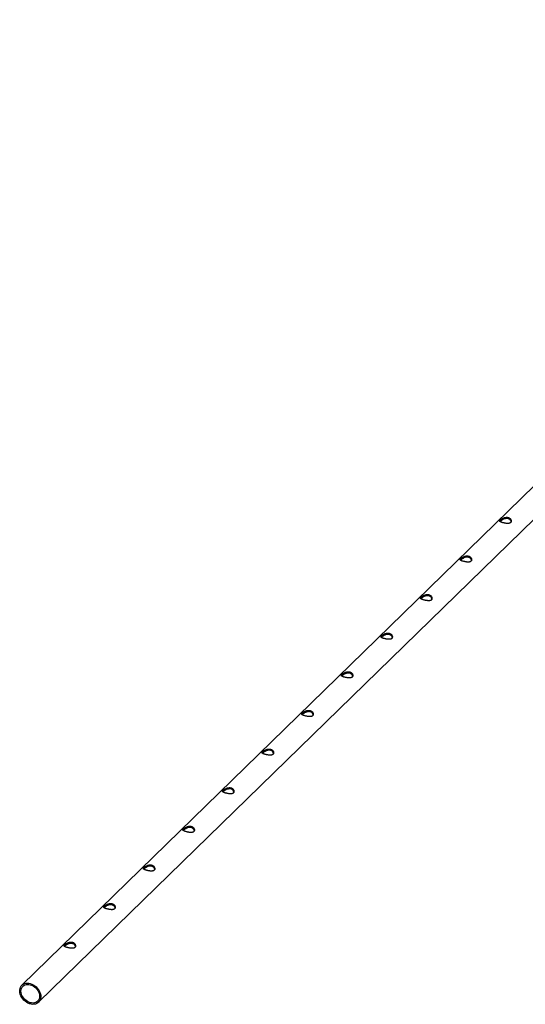
# Model space of a CAD drawing. Units: millimetres. Extents: x 250 to 14600, y 250 to 10250.
# Drawn here: x 11039 to 11754, y 2838 to 4231 of the extents above; entities that cross this region are included whole.
import ezdxf

# ---------------------------------------------------------------- set-up
doc = ezdxf.new("R2010")
doc.units = ezdxf.units.MM
doc.header["$LTSCALE"] = 50

msp = doc.modelspace()

# ---------------------------------------------------------------- linework, layer by layer
at = {"color": 7, "linetype": 'Continuous', "lineweight": 25}
for p, q in [((12441.9, 4231.2), (11041.8, 2864.7)), ((11065.4, 2840.6), (12465.4, 4207.1))]:
    msp.add_line(p, q, dxfattribs=at)
at = {"color": 7, "linetype": 'Continuous', "lineweight": 25, "flags": 128}
for points in [[(11053.6, 2867.1), (11055.8, 2866.3), (11057.9, 2865.3), (11059.9, 2864), (11061.8, 2862.4), (11063.5, 2860.7), (11065, 2858.7), (11066.3, 2856.7), (11067.3, 2854.5), (11068, 2852.4), (11068.4, 2850.2), (11068.5, 2848), (11068.2, 2846), (11067.7, 2844.1), (11066.8, 2842.4), (11065.7, 2840.9), (11064.3, 2839.7), (11062.7, 2838.7), (11060.9, 2838), (11058.9, 2837.7), (11056.8, 2837.6), (11054.7, 2837.9), (11052.5, 2838.5), (11050.3, 2839.4), (11048.3, 2840.6), (11046.3, 2842), (11044.5, 2843.7), (11042.9, 2845.5), (11041.5, 2847.5), (11040.3, 2849.6), (11039.5, 2851.8), (11038.9, 2854), (11038.7, 2856.1), (11038.8, 2858.2), (11039.2, 2860.2), (11039.9, 2862), (11040.9, 2863.6), (11042.1, 2865), (11043.6, 2866.1), (11045.4, 2866.9), (11047.3, 2867.4), (11049.3, 2867.6), (11051.4, 2867.5), (11053.6, 2867.1)], [(11053.6, 2865.3), (11055.6, 2864.6), (11057.6, 2863.6), (11059.5, 2862.3), (11061.3, 2860.8), (11062.9, 2859.1), (11064.2, 2857.2), (11065.3, 2855.2), (11066.1, 2853.2), (11066.6, 2851.1), (11066.7, 2849), (11066.6, 2847.1), (11066.1, 2845.3), (11065.3, 2843.7), (11064.2, 2842.2), (11062.9, 2841.1), (11061.3, 2840.2), (11059.5, 2839.7), (11057.6, 2839.4), (11055.6, 2839.5), (11053.6, 2839.9), (11051.5, 2840.6), (11049.5, 2841.6), (11047.6, 2842.9), (11045.9, 2844.4), (11044.3, 2846.1), (11043, 2848), (11041.9, 2850), (11041.1, 2852.1), (11040.6, 2854.1), (11040.5, 2856.2), (11040.6, 2858.1), (11041.1, 2859.9), (11041.9, 2861.6), (11043, 2863), (11044.3, 2864.1), (11045.9, 2865), (11047.6, 2865.6), (11049.5, 2865.8), (11051.5, 2865.7), (11053.6, 2865.3)]]:
    msp.add_lwpolyline(points, dxfattribs=at)
at = {"color": 7, "linetype": 'Continuous', "lineweight": 25}
for points, knots in [([(11721.9, 3519.3), (11722.3, 3519.2), (11722.8, 3519.1), (11723.6, 3518.9), (11723.9, 3518.8), (11724.4, 3518.7), (11724.7, 3518.7), (11725.4, 3518.5), (11726, 3518.4), (11726.7, 3518.3), (11727, 3518.3), (11727.5, 3518.2), (11727.8, 3518.2), (11728.3, 3518.2), (11728.5, 3518.2), (11729, 3518.1), (11729.2, 3518.1), (11729.9, 3518.2), (11730.3, 3518.2), (11730.9, 3518.4), (11731.1, 3518.4), (11731.5, 3518.5), (11731.7, 3518.6), (11732.2, 3518.8), (11732.5, 3519.1), (11732.9, 3519.4), (11733, 3519.5), (11733.2, 3519.8), (11733.3, 3520), (11733.4, 3520.3), (11733.5, 3520.4), (11733.6, 3520.8), (11733.6, 3521), (11733.7, 3521.5), (11733.7, 3521.9), (11733.6, 3522.6), (11733.5, 3523), (11733.2, 3523.7), (11733, 3524.1), (11732.6, 3524.6), (11732.5, 3524.8), (11732.2, 3525.1), (11732, 3525.2), (11731.7, 3525.5), (11731.5, 3525.6), (11731.1, 3525.9), (11730.9, 3526), (11730.3, 3526.4), (11729.9, 3526.5), (11729.2, 3526.7), (11728.9, 3526.8), (11728.4, 3526.9), (11728.2, 3526.9), (11727.4, 3526.9), (11726.9, 3526.9), (11726.1, 3526.8), (11725.8, 3526.8), (11725.3, 3526.7), (11725, 3526.7), (11724.5, 3526.5), (11724.3, 3526.5), (11723.8, 3526.3), (11723.5, 3526.2), (11722.8, 3525.9), (11722.3, 3525.7), (11721.6, 3525.3), (11721.4, 3525.2), (11720.9, 3525), (11720.7, 3524.8), (11720.1, 3524.5), (11719.7, 3524.2), (11719.2, 3523.8), (11719.1, 3523.7), (11718.8, 3523.4), (11718.5, 3523.2), (11718.3, 3522.9), (11718.1, 3522.7), (11718, 3522.6), (11717.8, 3522.3), (11717.7, 3522.1), (11717.6, 3521.8), (11717.6, 3521.7), (11717.6, 3521.5), (11717.6, 3521.5), (11717.6, 3521.3), (11717.7, 3521.2), (11717.8, 3521.1), (11717.9, 3521), (11718.1, 3520.8), (11718.3, 3520.6), (11718.7, 3520.4), (11718.8, 3520.4), (11719.1, 3520.2), (11719.2, 3520.2), (11719.7, 3520), (11720.1, 3519.8), (11720.9, 3519.6), (11721.4, 3519.5), (11721.9, 3519.3)], [0, 0, 0, 0, 0.03125, 0.03125, 0.046875, 0.046875, 0.0625, 0.0625, 0.09375, 0.09375, 0.109375, 0.109375, 0.125, 0.125, 0.140625, 0.140625, 0.15625, 0.15625, 0.1875, 0.1875, 0.203125, 0.203125, 0.21875, 0.21875, 0.25, 0.25, 0.265625, 0.265625, 0.28125, 0.28125, 0.296875, 0.296875, 0.3125, 0.3125, 0.34375, 0.34375, 0.375, 0.375, 0.40625, 0.40625, 0.421875, 0.421875, 0.4375, 0.4375, 0.453125, 0.453125, 0.46875, 0.46875, 0.5, 0.5, 0.515625, 0.515625, 0.53125, 0.53125, 0.5625, 0.5625, 0.578125, 0.578125, 0.59375, 0.59375, 0.609375, 0.609375, 0.625, 0.625, 0.65625, 0.65625, 0.671875, 0.671875, 0.6875, 0.6875, 0.71875, 0.71875, 0.734375, 0.734375, 0.75, 0.765625, 0.765625, 0.78125, 0.78125, 0.8125, 0.8125, 0.828125, 0.828125, 0.84375, 0.84375, 0.859375, 0.859375, 0.875, 0.875, 0.90625, 0.90625, 0.921875, 0.921875, 0.9375, 0.9375, 0.96875, 0.96875, 1, 1, 1, 1]), ([(11733.5, 3520.8), (11733.3, 3521.4), (11732.9, 3522.7), (11731.2, 3524.3), (11728.9, 3525.2), (11726.5, 3525.2), (11724, 3524.6), (11721.5, 3523.5), (11719.4, 3522), (11718.5, 3521.2), (11718.2, 3520.8)], [0, 0, 0, 0, 0.119466, 0.257335, 0.382476, 0.495892, 0.612083, 0.741109, 0.879297, 1, 1, 1, 1]), ([(11665.9, 3464.7), (11666.3, 3464.5), (11666.8, 3464.4), (11667.6, 3464.2), (11667.9, 3464.2), (11668.4, 3464.1), (11668.6, 3464), (11669.4, 3463.9), (11670, 3463.8), (11670.7, 3463.6), (11671, 3463.6), (11671.5, 3463.6), (11671.8, 3463.5), (11672.3, 3463.5), (11672.5, 3463.5), (11673, 3463.5), (11673.2, 3463.5), (11673.9, 3463.5), (11674.3, 3463.6), (11674.9, 3463.7), (11675.1, 3463.7), (11675.5, 3463.9), (11675.7, 3463.9), (11676.2, 3464.2), (11676.5, 3464.4), (11676.9, 3464.8), (11677, 3464.9), (11677.2, 3465.2), (11677.3, 3465.3), (11677.4, 3465.6), (11677.5, 3465.8), (11677.6, 3466.1), (11677.6, 3466.3), (11677.7, 3466.8), (11677.7, 3467.2), (11677.6, 3467.9), (11677.5, 3468.3), (11677.2, 3469.1), (11677, 3469.4), (11676.6, 3469.9), (11676.5, 3470.1), (11676.2, 3470.4), (11676, 3470.6), (11675.7, 3470.9), (11675.5, 3471), (11675.1, 3471.2), (11674.9, 3471.4), (11674.3, 3471.7), (11673.9, 3471.9), (11673.2, 3472.1), (11672.9, 3472.1), (11672.4, 3472.2), (11672.2, 3472.2), (11671.4, 3472.3), (11670.9, 3472.3), (11670.1, 3472.2), (11669.8, 3472.1), (11669.3, 3472.1), (11669, 3472), (11668.5, 3471.9), (11668.3, 3471.8), (11667.8, 3471.6), (11667.5, 3471.5), (11666.8, 3471.3), (11666.3, 3471), (11665.6, 3470.7), (11665.4, 3470.6), (11664.9, 3470.3), (11664.7, 3470.2), (11664.1, 3469.8), (11663.7, 3469.5), (11663.2, 3469.1), (11663.1, 3469), (11662.8, 3468.8), (11662.5, 3468.5), (11662.3, 3468.3), (11662.1, 3468), (11662, 3467.9), (11661.8, 3467.6), (11661.7, 3467.4), (11661.6, 3467.1), (11661.6, 3467), (11661.6, 3466.9), (11661.6, 3466.8), (11661.6, 3466.6), (11661.7, 3466.6), (11661.8, 3466.4), (11661.9, 3466.3), (11662.1, 3466.1), (11662.3, 3466), (11662.7, 3465.8), (11662.8, 3465.7), (11663.1, 3465.6), (11663.2, 3465.5), (11663.7, 3465.3), (11664.1, 3465.2), (11664.9, 3464.9), (11665.4, 3464.8), (11665.9, 3464.7)], [0, 0, 0, 0, 0.03125, 0.03125, 0.046875, 0.046875, 0.0625, 0.0625, 0.09375, 0.09375, 0.109375, 0.109375, 0.125, 0.125, 0.140625, 0.140625, 0.15625, 0.15625, 0.1875, 0.1875, 0.203125, 0.203125, 0.21875, 0.21875, 0.25, 0.25, 0.265625, 0.265625, 0.28125, 0.28125, 0.296875, 0.296875, 0.3125, 0.3125, 0.34375, 0.34375, 0.375, 0.375, 0.40625, 0.40625, 0.421875, 0.421875, 0.4375, 0.4375, 0.453125, 0.453125, 0.46875, 0.46875, 0.5, 0.5, 0.515625, 0.515625, 0.53125, 0.53125, 0.5625, 0.5625, 0.578125, 0.578125, 0.59375, 0.59375, 0.609375, 0.609375, 0.625, 0.625, 0.65625, 0.65625, 0.671875, 0.671875, 0.6875, 0.6875, 0.71875, 0.71875, 0.734375, 0.734375, 0.75, 0.765625, 0.765625, 0.78125, 0.78125, 0.8125, 0.8125, 0.828125, 0.828125, 0.84375, 0.84375, 0.859375, 0.859375, 0.875, 0.875, 0.90625, 0.90625, 0.921875, 0.921875, 0.9375, 0.9375, 0.96875, 0.96875, 1, 1, 1, 1]), ([(11677.5, 3466.1), (11677.3, 3466.7), (11676.9, 3468), (11675.2, 3469.7), (11672.9, 3470.5), (11670.5, 3470.6), (11668, 3470), (11665.5, 3468.8), (11663.4, 3467.4), (11662.5, 3466.5), (11662.2, 3466.1)], [0, 0, 0, 0, 0.119466, 0.257335, 0.382476, 0.495892, 0.612083, 0.741109, 0.879297, 1, 1, 1, 1]), ([(11609.9, 3410), (11610.3, 3409.9), (11610.8, 3409.7), (11611.6, 3409.6), (11611.9, 3409.5), (11612.4, 3409.4), (11612.6, 3409.3), (11613.4, 3409.2), (11614, 3409.1), (11614.7, 3409), (11615, 3409), (11615.5, 3408.9), (11615.8, 3408.9), (11616.2, 3408.8), (11616.5, 3408.8), (11617, 3408.8), (11617.2, 3408.8), (11617.9, 3408.9), (11618.3, 3408.9), (11618.9, 3409), (11619.1, 3409.1), (11619.5, 3409.2), (11619.7, 3409.3), (11620.2, 3409.5), (11620.5, 3409.7), (11620.9, 3410.1), (11621, 3410.2), (11621.2, 3410.5), (11621.3, 3410.7), (11621.4, 3411), (11621.5, 3411.1), (11621.6, 3411.5), (11621.6, 3411.6), (11621.7, 3412.2), (11621.7, 3412.5), (11621.6, 3413.3), (11621.5, 3413.7), (11621.2, 3414.4), (11621, 3414.8), (11620.6, 3415.3), (11620.5, 3415.4), (11620.2, 3415.8), (11620, 3415.9), (11619.7, 3416.2), (11619.5, 3416.3), (11619.1, 3416.6), (11618.9, 3416.7), (11618.3, 3417), (11617.9, 3417.2), (11617.2, 3417.4), (11616.9, 3417.4), (11616.4, 3417.5), (11616.2, 3417.6), (11615.4, 3417.6), (11614.9, 3417.6), (11614.1, 3417.5), (11613.8, 3417.5), (11613.3, 3417.4), (11613, 3417.3), (11612.5, 3417.2), (11612.3, 3417.1), (11611.7, 3417), (11611.5, 3416.9), (11610.8, 3416.6), (11610.3, 3416.4), (11609.6, 3416), (11609.4, 3415.9), (11608.9, 3415.7), (11608.7, 3415.5), (11608.1, 3415.1), (11607.7, 3414.9), (11607.2, 3414.5), (11607.1, 3414.4), (11606.8, 3414.1), (11606.5, 3413.9), (11606.3, 3413.6), (11606.1, 3413.4), (11606, 3413.3), (11605.8, 3412.9), (11605.7, 3412.8), (11605.6, 3412.5), (11605.6, 3412.4), (11605.6, 3412.2), (11605.6, 3412.1), (11605.6, 3412), (11605.7, 3411.9), (11605.8, 3411.7), (11605.9, 3411.7), (11606.1, 3411.5), (11606.3, 3411.3), (11606.6, 3411.1), (11606.8, 3411.1), (11607.1, 3410.9), (11607.2, 3410.9), (11607.7, 3410.7), (11608.1, 3410.5), (11608.9, 3410.3), (11609.4, 3410.1), (11609.9, 3410)], [0, 0, 0, 0, 0.03125, 0.03125, 0.046875, 0.046875, 0.0625, 0.0625, 0.09375, 0.09375, 0.109375, 0.109375, 0.125, 0.125, 0.140625, 0.140625, 0.15625, 0.15625, 0.1875, 0.1875, 0.203125, 0.203125, 0.21875, 0.21875, 0.25, 0.25, 0.265625, 0.265625, 0.28125, 0.28125, 0.296875, 0.296875, 0.3125, 0.3125, 0.34375, 0.34375, 0.375, 0.375, 0.40625, 0.40625, 0.421875, 0.421875, 0.4375, 0.4375, 0.453125, 0.453125, 0.46875, 0.46875, 0.5, 0.5, 0.515625, 0.515625, 0.53125, 0.53125, 0.5625, 0.5625, 0.578125, 0.578125, 0.59375, 0.59375, 0.609375, 0.609375, 0.625, 0.625, 0.65625, 0.65625, 0.671875, 0.671875, 0.6875, 0.6875, 0.71875, 0.71875, 0.734375, 0.734375, 0.75, 0.765625, 0.765625, 0.78125, 0.78125, 0.8125, 0.8125, 0.828125, 0.828125, 0.84375, 0.84375, 0.859375, 0.859375, 0.875, 0.875, 0.90625, 0.90625, 0.921875, 0.921875, 0.9375, 0.9375, 0.96875, 0.96875, 1, 1, 1, 1]), ([(11621.5, 3411.4), (11621.3, 3412.1), (11620.9, 3413.4), (11619.2, 3415), (11616.9, 3415.9), (11614.5, 3415.9), (11612, 3415.3), (11609.5, 3414.2), (11607.4, 3412.7), (11606.5, 3411.9), (11606.1, 3411.5)], [0, 0, 0, 0, 0.119466, 0.257335, 0.382476, 0.495892, 0.612083, 0.741109, 0.879297, 1, 1, 1, 1]), ([(11553.9, 3355.3), (11554.3, 3355.2), (11554.8, 3355.1), (11555.6, 3354.9), (11555.9, 3354.8), (11556.4, 3354.7), (11556.6, 3354.7), (11557.4, 3354.5), (11558, 3354.4), (11558.7, 3354.3), (11559, 3354.3), (11559.5, 3354.2), (11559.8, 3354.2), (11560.2, 3354.2), (11560.5, 3354.2), (11561, 3354.2), (11561.2, 3354.2), (11561.9, 3354.2), (11562.3, 3354.2), (11562.9, 3354.4), (11563.1, 3354.4), (11563.5, 3354.5), (11563.7, 3354.6), (11564.2, 3354.9), (11564.5, 3355.1), (11564.9, 3355.4), (11565, 3355.6), (11565.2, 3355.8), (11565.3, 3356), (11565.4, 3356.3), (11565.5, 3356.5), (11565.6, 3356.8), (11565.6, 3357), (11565.7, 3357.5), (11565.7, 3357.9), (11565.6, 3358.6), (11565.5, 3359), (11565.2, 3359.7), (11565, 3360.1), (11564.6, 3360.6), (11564.5, 3360.8), (11564.2, 3361.1), (11564, 3361.2), (11563.7, 3361.5), (11563.5, 3361.7), (11563.1, 3361.9), (11562.9, 3362), (11562.3, 3362.4), (11561.9, 3362.5), (11561.2, 3362.7), (11560.9, 3362.8), (11560.4, 3362.9), (11560.2, 3362.9), (11559.4, 3363), (11558.9, 3362.9), (11558.1, 3362.9), (11557.8, 3362.8), (11557.3, 3362.7), (11557, 3362.7), (11556.5, 3362.5), (11556.3, 3362.5), (11555.7, 3362.3), (11555.5, 3362.2), (11554.7, 3361.9), (11554.3, 3361.7), (11553.6, 3361.4), (11553.4, 3361.2), (11552.9, 3361), (11552.7, 3360.9), (11552.1, 3360.5), (11551.7, 3360.2), (11551.2, 3359.8), (11551.1, 3359.7), (11550.8, 3359.4), (11550.5, 3359.2), (11550.3, 3359), (11550.1, 3358.7), (11550, 3358.6), (11549.7, 3358.3), (11549.6, 3358.1), (11549.6, 3357.8), (11549.6, 3357.7), (11549.6, 3357.6), (11549.6, 3357.5), (11549.6, 3357.3), (11549.7, 3357.2), (11549.8, 3357.1), (11549.8, 3357), (11550.1, 3356.8), (11550.3, 3356.7), (11550.6, 3356.5), (11550.8, 3356.4), (11551.1, 3356.3), (11551.2, 3356.2), (11551.7, 3356), (11552.1, 3355.9), (11552.9, 3355.6), (11553.4, 3355.5), (11553.9, 3355.3)], [0, 0, 0, 0, 0.03125, 0.03125, 0.046875, 0.046875, 0.0625, 0.0625, 0.09375, 0.09375, 0.109375, 0.109375, 0.125, 0.125, 0.140625, 0.140625, 0.15625, 0.15625, 0.1875, 0.1875, 0.203125, 0.203125, 0.21875, 0.21875, 0.25, 0.25, 0.265625, 0.265625, 0.28125, 0.28125, 0.296875, 0.296875, 0.3125, 0.3125, 0.34375, 0.34375, 0.375, 0.375, 0.40625, 0.40625, 0.421875, 0.421875, 0.4375, 0.4375, 0.453125, 0.453125, 0.46875, 0.46875, 0.5, 0.5, 0.515625, 0.515625, 0.53125, 0.53125, 0.5625, 0.5625, 0.578125, 0.578125, 0.59375, 0.59375, 0.609375, 0.609375, 0.625, 0.625, 0.65625, 0.65625, 0.671875, 0.671875, 0.6875, 0.6875, 0.71875, 0.71875, 0.734375, 0.734375, 0.75, 0.765625, 0.765625, 0.78125, 0.78125, 0.8125, 0.8125, 0.828125, 0.828125, 0.84375, 0.84375, 0.859375, 0.859375, 0.875, 0.875, 0.90625, 0.90625, 0.921875, 0.921875, 0.9375, 0.9375, 0.96875, 0.96875, 1, 1, 1, 1]), ([(11565.5, 3356.8), (11565.3, 3357.4), (11564.9, 3358.7), (11563.2, 3360.3), (11560.9, 3361.2), (11558.5, 3361.3), (11556, 3360.7), (11553.5, 3359.5), (11551.4, 3358), (11550.5, 3357.2), (11550.1, 3356.8)], [0, 0, 0, 0, 0.119466, 0.257335, 0.382476, 0.495892, 0.612083, 0.741109, 0.879297, 1, 1, 1, 1]), ([(11497.9, 3300.7), (11498.3, 3300.6), (11498.8, 3300.4), (11499.6, 3300.2), (11499.9, 3300.2), (11500.4, 3300.1), (11500.6, 3300), (11501.4, 3299.9), (11501.9, 3299.8), (11502.7, 3299.7), (11503, 3299.6), (11503.5, 3299.6), (11503.7, 3299.6), (11504.2, 3299.5), (11504.5, 3299.5), (11505, 3299.5), (11505.2, 3299.5), (11505.9, 3299.5), (11506.3, 3299.6), (11506.9, 3299.7), (11507.1, 3299.8), (11507.5, 3299.9), (11507.7, 3300), (11508.2, 3300.2), (11508.5, 3300.4), (11508.9, 3300.8), (11509, 3300.9), (11509.2, 3301.2), (11509.3, 3301.3), (11509.4, 3301.6), (11509.5, 3301.8), (11509.6, 3302.1), (11509.6, 3302.3), (11509.7, 3302.8), (11509.7, 3303.2), (11509.6, 3304), (11509.5, 3304.3), (11509.2, 3305.1), (11509, 3305.4), (11508.6, 3305.9), (11508.5, 3306.1), (11508.2, 3306.4), (11508, 3306.6), (11507.7, 3306.9), (11507.5, 3307), (11507.1, 3307.3), (11506.9, 3307.4), (11506.3, 3307.7), (11505.9, 3307.9), (11505.2, 3308.1), (11504.9, 3308.1), (11504.4, 3308.2), (11504.2, 3308.2), (11503.4, 3308.3), (11502.9, 3308.3), (11502.1, 3308.2), (11501.8, 3308.2), (11501.3, 3308.1), (11501, 3308), (11500.5, 3307.9), (11500.3, 3307.8), (11499.7, 3307.6), (11499.5, 3307.6), (11498.7, 3307.3), (11498.3, 3307.1), (11497.6, 3306.7), (11497.4, 3306.6), (11496.9, 3306.3), (11496.7, 3306.2), (11496.1, 3305.8), (11495.7, 3305.6), (11495.2, 3305.2), (11495.1, 3305), (11494.8, 3304.8), (11494.5, 3304.5), (11494.3, 3304.3), (11494.1, 3304.1), (11494, 3304), (11493.7, 3303.6), (11493.6, 3303.4), (11493.6, 3303.2), (11493.6, 3303.1), (11493.6, 3302.9), (11493.6, 3302.8), (11493.6, 3302.6), (11493.7, 3302.6), (11493.8, 3302.4), (11493.8, 3302.3), (11494.1, 3302.1), (11494.3, 3302), (11494.6, 3301.8), (11494.8, 3301.7), (11495.1, 3301.6), (11495.2, 3301.5), (11495.7, 3301.3), (11496.1, 3301.2), (11496.9, 3300.9), (11497.4, 3300.8), (11497.9, 3300.7)], [0, 0, 0, 0, 0.03125, 0.03125, 0.046875, 0.046875, 0.0625, 0.0625, 0.09375, 0.09375, 0.109375, 0.109375, 0.125, 0.125, 0.140625, 0.140625, 0.15625, 0.15625, 0.1875, 0.1875, 0.203125, 0.203125, 0.21875, 0.21875, 0.25, 0.25, 0.265625, 0.265625, 0.28125, 0.28125, 0.296875, 0.296875, 0.3125, 0.3125, 0.34375, 0.34375, 0.375, 0.375, 0.40625, 0.40625, 0.421875, 0.421875, 0.4375, 0.4375, 0.453125, 0.453125, 0.46875, 0.46875, 0.5, 0.5, 0.515625, 0.515625, 0.53125, 0.53125, 0.5625, 0.5625, 0.578125, 0.578125, 0.59375, 0.59375, 0.609375, 0.609375, 0.625, 0.625, 0.65625, 0.65625, 0.671875, 0.671875, 0.6875, 0.6875, 0.71875, 0.71875, 0.734375, 0.734375, 0.75, 0.765625, 0.765625, 0.78125, 0.78125, 0.8125, 0.8125, 0.828125, 0.828125, 0.84375, 0.84375, 0.859375, 0.859375, 0.875, 0.875, 0.90625, 0.90625, 0.921875, 0.921875, 0.9375, 0.9375, 0.96875, 0.96875, 1, 1, 1, 1]), ([(11509.5, 3302.1), (11509.3, 3302.7), (11508.9, 3304.1), (11507.2, 3305.7), (11504.9, 3306.5), (11502.5, 3306.6), (11500, 3306), (11497.5, 3304.9), (11495.4, 3303.4), (11494.5, 3302.5), (11494.1, 3302.2)], [0, 0, 0, 0, 0.119466, 0.257335, 0.382476, 0.495892, 0.612083, 0.741109, 0.879297, 1, 1, 1, 1]), ([(11441.9, 3246), (11442.3, 3245.9), (11442.8, 3245.8), (11443.6, 3245.6), (11443.8, 3245.5), (11444.4, 3245.4), (11444.6, 3245.4), (11445.4, 3245.2), (11445.9, 3245.1), (11446.7, 3245), (11447, 3245), (11447.5, 3244.9), (11447.7, 3244.9), (11448.2, 3244.9), (11448.5, 3244.8), (11449, 3244.8), (11449.2, 3244.8), (11449.9, 3244.9), (11450.3, 3244.9), (11450.9, 3245), (11451.1, 3245.1), (11451.5, 3245.2), (11451.7, 3245.3), (11452.2, 3245.5), (11452.5, 3245.7), (11452.8, 3246.1), (11453, 3246.2), (11453.2, 3246.5), (11453.3, 3246.7), (11453.4, 3247), (11453.5, 3247.1), (11453.6, 3247.5), (11453.6, 3247.7), (11453.7, 3248.2), (11453.7, 3248.6), (11453.6, 3249.3), (11453.5, 3249.7), (11453.2, 3250.4), (11453, 3250.8), (11452.6, 3251.3), (11452.4, 3251.5), (11452.2, 3251.8), (11452, 3251.9), (11451.7, 3252.2), (11451.5, 3252.3), (11451.1, 3252.6), (11450.9, 3252.7), (11450.3, 3253), (11449.9, 3253.2), (11449.1, 3253.4), (11448.9, 3253.5), (11448.4, 3253.6), (11448.2, 3253.6), (11447.4, 3253.6), (11446.9, 3253.6), (11446.1, 3253.5), (11445.8, 3253.5), (11445.3, 3253.4), (11445, 3253.4), (11444.5, 3253.2), (11444.3, 3253.1), (11443.7, 3253), (11443.5, 3252.9), (11442.7, 3252.6), (11442.3, 3252.4), (11441.6, 3252), (11441.4, 3251.9), (11440.9, 3251.7), (11440.7, 3251.5), (11440.1, 3251.2), (11439.7, 3250.9), (11439.2, 3250.5), (11439.1, 3250.4), (11438.8, 3250.1), (11438.5, 3249.9), (11438.3, 3249.6), (11438.1, 3249.4), (11438, 3249.3), (11437.7, 3249), (11437.6, 3248.8), (11437.6, 3248.5), (11437.6, 3248.4), (11437.6, 3248.2), (11437.6, 3248.1), (11437.6, 3248), (11437.7, 3247.9), (11437.8, 3247.8), (11437.8, 3247.7), (11438.1, 3247.5), (11438.3, 3247.3), (11438.6, 3247.1), (11438.8, 3247.1), (11439.1, 3246.9), (11439.2, 3246.9), (11439.7, 3246.7), (11440.1, 3246.5), (11440.9, 3246.3), (11441.4, 3246.1), (11441.9, 3246)], [0, 0, 0, 0, 0.03125, 0.03125, 0.046875, 0.046875, 0.0625, 0.0625, 0.09375, 0.09375, 0.109375, 0.109375, 0.125, 0.125, 0.140625, 0.140625, 0.15625, 0.15625, 0.1875, 0.1875, 0.203125, 0.203125, 0.21875, 0.21875, 0.25, 0.25, 0.265625, 0.265625, 0.28125, 0.28125, 0.296875, 0.296875, 0.3125, 0.3125, 0.34375, 0.34375, 0.375, 0.375, 0.40625, 0.40625, 0.421875, 0.421875, 0.4375, 0.4375, 0.453125, 0.453125, 0.46875, 0.46875, 0.5, 0.5, 0.515625, 0.515625, 0.53125, 0.53125, 0.5625, 0.5625, 0.578125, 0.578125, 0.59375, 0.59375, 0.609375, 0.609375, 0.625, 0.625, 0.65625, 0.65625, 0.671875, 0.671875, 0.6875, 0.6875, 0.71875, 0.71875, 0.734375, 0.734375, 0.75, 0.765625, 0.765625, 0.78125, 0.78125, 0.8125, 0.8125, 0.828125, 0.828125, 0.84375, 0.84375, 0.859375, 0.859375, 0.875, 0.875, 0.90625, 0.90625, 0.921875, 0.921875, 0.9375, 0.9375, 0.96875, 0.96875, 1, 1, 1, 1]), ([(11453.5, 3247.5), (11453.3, 3248.1), (11452.9, 3249.4), (11451.2, 3251), (11448.9, 3251.9), (11446.5, 3251.9), (11444, 3251.3), (11441.5, 3250.2), (11439.4, 3248.7), (11438.5, 3247.9), (11438.1, 3247.5)], [0, 0, 0, 0, 0.119466, 0.257335, 0.382476, 0.495892, 0.612083, 0.741109, 0.879297, 1, 1, 1, 1]), ([(11385.9, 3191.4), (11386.3, 3191.2), (11386.8, 3191.1), (11387.6, 3190.9), (11387.8, 3190.9), (11388.4, 3190.8), (11388.6, 3190.7), (11389.4, 3190.5), (11389.9, 3190.5), (11390.7, 3190.3), (11391, 3190.3), (11391.5, 3190.3), (11391.7, 3190.2), (11392.2, 3190.2), (11392.5, 3190.2), (11393, 3190.2), (11393.2, 3190.2), (11393.9, 3190.2), (11394.3, 3190.3), (11394.9, 3190.4), (11395.1, 3190.4), (11395.5, 3190.6), (11395.7, 3190.6), (11396.2, 3190.9), (11396.5, 3191.1), (11396.8, 3191.4), (11397, 3191.6), (11397.2, 3191.9), (11397.3, 3192), (11397.4, 3192.3), (11397.5, 3192.5), (11397.6, 3192.8), (11397.6, 3193), (11397.7, 3193.5), (11397.7, 3193.9), (11397.6, 3194.6), (11397.5, 3195), (11397.2, 3195.8), (11397, 3196.1), (11396.6, 3196.6), (11396.4, 3196.8), (11396.2, 3197.1), (11396, 3197.3), (11395.7, 3197.5), (11395.5, 3197.7), (11395.1, 3197.9), (11394.9, 3198.1), (11394.3, 3198.4), (11393.9, 3198.6), (11393.1, 3198.8), (11392.9, 3198.8), (11392.4, 3198.9), (11392.2, 3198.9), (11391.4, 3199), (11390.9, 3199), (11390.1, 3198.9), (11389.8, 3198.8), (11389.3, 3198.7), (11389, 3198.7), (11388.5, 3198.6), (11388.2, 3198.5), (11387.7, 3198.3), (11387.5, 3198.2), (11386.7, 3197.9), (11386.3, 3197.7), (11385.6, 3197.4), (11385.3, 3197.3), (11384.9, 3197), (11384.7, 3196.9), (11384.1, 3196.5), (11383.7, 3196.2), (11383.2, 3195.8), (11383.1, 3195.7), (11382.8, 3195.5), (11382.5, 3195.2), (11382.3, 3195), (11382.1, 3194.7), (11382, 3194.6), (11381.7, 3194.3), (11381.6, 3194.1), (11381.6, 3193.8), (11381.6, 3193.7), (11381.6, 3193.6), (11381.6, 3193.5), (11381.6, 3193.3), (11381.7, 3193.2), (11381.8, 3193.1), (11381.8, 3193), (11382.1, 3192.8), (11382.3, 3192.7), (11382.6, 3192.5), (11382.8, 3192.4), (11383.1, 3192.3), (11383.2, 3192.2), (11383.7, 3192), (11384.1, 3191.9), (11384.9, 3191.6), (11385.4, 3191.5), (11385.9, 3191.4)], [0, 0, 0, 0, 0.03125, 0.03125, 0.046875, 0.046875, 0.0625, 0.0625, 0.09375, 0.09375, 0.109375, 0.109375, 0.125, 0.125, 0.140625, 0.140625, 0.15625, 0.15625, 0.1875, 0.1875, 0.203125, 0.203125, 0.21875, 0.21875, 0.25, 0.25, 0.265625, 0.265625, 0.28125, 0.28125, 0.296875, 0.296875, 0.3125, 0.3125, 0.34375, 0.34375, 0.375, 0.375, 0.40625, 0.40625, 0.421875, 0.421875, 0.4375, 0.4375, 0.453125, 0.453125, 0.46875, 0.46875, 0.5, 0.5, 0.515625, 0.515625, 0.53125, 0.53125, 0.5625, 0.5625, 0.578125, 0.578125, 0.59375, 0.59375, 0.609375, 0.609375, 0.625, 0.625, 0.65625, 0.65625, 0.671875, 0.671875, 0.6875, 0.6875, 0.71875, 0.71875, 0.734375, 0.734375, 0.75, 0.765625, 0.765625, 0.78125, 0.78125, 0.8125, 0.8125, 0.828125, 0.828125, 0.84375, 0.84375, 0.859375, 0.859375, 0.875, 0.875, 0.90625, 0.90625, 0.921875, 0.921875, 0.9375, 0.9375, 0.96875, 0.96875, 1, 1, 1, 1]), ([(11397.5, 3192.8), (11397.3, 3193.4), (11396.9, 3194.7), (11395.2, 3196.4), (11392.9, 3197.2), (11390.5, 3197.3), (11388, 3196.7), (11385.5, 3195.5), (11383.4, 3194.1), (11382.5, 3193.2), (11382.1, 3192.8)], [0, 0, 0, 0, 0.119466, 0.257335, 0.382476, 0.495892, 0.612083, 0.741109, 0.879297, 1, 1, 1, 1]), ([(11329.8, 3136.7), (11330.3, 3136.6), (11330.8, 3136.4), (11331.6, 3136.3), (11331.8, 3136.2), (11332.4, 3136.1), (11332.6, 3136), (11333.4, 3135.9), (11333.9, 3135.8), (11334.7, 3135.7), (11335, 3135.6), (11335.5, 3135.6), (11335.7, 3135.6), (11336.2, 3135.5), (11336.5, 3135.5), (11337, 3135.5), (11337.2, 3135.5), (11337.9, 3135.5), (11338.3, 3135.6), (11338.9, 3135.7), (11339.1, 3135.8), (11339.5, 3135.9), (11339.7, 3136), (11340.2, 3136.2), (11340.5, 3136.4), (11340.8, 3136.8), (11341, 3136.9), (11341.2, 3137.2), (11341.2, 3137.3), (11341.4, 3137.7), (11341.5, 3137.8), (11341.6, 3138.2), (11341.6, 3138.3), (11341.7, 3138.9), (11341.7, 3139.2), (11341.6, 3140), (11341.5, 3140.4), (11341.1, 3141.1), (11340.9, 3141.5), (11340.6, 3142), (11340.4, 3142.1), (11340.2, 3142.4), (11340, 3142.6), (11339.7, 3142.9), (11339.5, 3143), (11339.1, 3143.3), (11338.9, 3143.4), (11338.3, 3143.7), (11337.8, 3143.9), (11337.1, 3144.1), (11336.9, 3144.1), (11336.4, 3144.2), (11336.1, 3144.3), (11335.4, 3144.3), (11334.9, 3144.3), (11334.1, 3144.2), (11333.8, 3144.2), (11333.3, 3144.1), (11333, 3144), (11332.5, 3143.9), (11332.2, 3143.8), (11331.7, 3143.7), (11331.5, 3143.6), (11330.7, 3143.3), (11330.3, 3143.1), (11329.6, 3142.7), (11329.3, 3142.6), (11328.9, 3142.3), (11328.7, 3142.2), (11328.1, 3141.8), (11327.7, 3141.6), (11327.2, 3141.2), (11327, 3141.1), (11326.8, 3140.8), (11326.5, 3140.5), (11326.3, 3140.3), (11326.1, 3140.1), (11326, 3140), (11325.7, 3139.6), (11325.6, 3139.4), (11325.6, 3139.2), (11325.6, 3139.1), (11325.6, 3138.9), (11325.6, 3138.8), (11325.6, 3138.7), (11325.7, 3138.6), (11325.8, 3138.4), (11325.8, 3138.4), (11326.1, 3138.1), (11326.3, 3138), (11326.6, 3137.8), (11326.8, 3137.7), (11327.1, 3137.6), (11327.2, 3137.5), (11327.7, 3137.4), (11328.1, 3137.2), (11328.9, 3137), (11329.4, 3136.8), (11329.8, 3136.7)], [0, 0, 0, 0, 0.03125, 0.03125, 0.046875, 0.046875, 0.0625, 0.0625, 0.09375, 0.09375, 0.109375, 0.109375, 0.125, 0.125, 0.140625, 0.140625, 0.15625, 0.15625, 0.1875, 0.1875, 0.203125, 0.203125, 0.21875, 0.21875, 0.25, 0.25, 0.265625, 0.265625, 0.28125, 0.28125, 0.296875, 0.296875, 0.3125, 0.3125, 0.34375, 0.34375, 0.375, 0.375, 0.40625, 0.40625, 0.421875, 0.421875, 0.4375, 0.4375, 0.453125, 0.453125, 0.46875, 0.46875, 0.5, 0.5, 0.515625, 0.515625, 0.53125, 0.53125, 0.5625, 0.5625, 0.578125, 0.578125, 0.59375, 0.59375, 0.609375, 0.609375, 0.625, 0.625, 0.65625, 0.65625, 0.671875, 0.671875, 0.6875, 0.6875, 0.71875, 0.71875, 0.734375, 0.734375, 0.75, 0.765625, 0.765625, 0.78125, 0.78125, 0.8125, 0.8125, 0.828125, 0.828125, 0.84375, 0.84375, 0.859375, 0.859375, 0.875, 0.875, 0.90625, 0.90625, 0.921875, 0.921875, 0.9375, 0.9375, 0.96875, 0.96875, 1, 1, 1, 1]), ([(11341.5, 3138.1), (11341.3, 3138.8), (11340.9, 3140.1), (11339.2, 3141.7), (11336.9, 3142.6), (11334.5, 3142.6), (11332, 3142), (11329.5, 3140.9), (11327.4, 3139.4), (11326.5, 3138.6), (11326.1, 3138.2)], [0, 0, 0, 0, 0.119466, 0.257335, 0.382476, 0.495892, 0.612083, 0.741109, 0.879297, 1, 1, 1, 1]), ([(11273.8, 3082), (11274.3, 3081.9), (11274.8, 3081.8), (11275.6, 3081.6), (11275.8, 3081.5), (11276.4, 3081.4), (11276.6, 3081.4), (11277.4, 3081.2), (11277.9, 3081.1), (11278.7, 3081), (11279, 3081), (11279.5, 3080.9), (11279.7, 3080.9), (11280.2, 3080.9), (11280.5, 3080.9), (11281, 3080.9), (11281.2, 3080.9), (11281.9, 3080.9), (11282.3, 3080.9), (11282.9, 3081.1), (11283.1, 3081.1), (11283.5, 3081.2), (11283.7, 3081.3), (11284.2, 3081.6), (11284.5, 3081.8), (11284.8, 3082.1), (11285, 3082.3), (11285.2, 3082.5), (11285.2, 3082.7), (11285.4, 3083), (11285.5, 3083.2), (11285.6, 3083.5), (11285.6, 3083.7), (11285.7, 3084.2), (11285.7, 3084.6), (11285.6, 3085.3), (11285.4, 3085.7), (11285.1, 3086.4), (11284.9, 3086.8), (11284.6, 3087.3), (11284.4, 3087.5), (11284.1, 3087.8), (11284, 3087.9), (11283.7, 3088.2), (11283.5, 3088.4), (11283.1, 3088.6), (11282.9, 3088.7), (11282.3, 3089.1), (11281.8, 3089.2), (11281.1, 3089.4), (11280.9, 3089.5), (11280.4, 3089.6), (11280.1, 3089.6), (11279.4, 3089.7), (11278.9, 3089.6), (11278.1, 3089.6), (11277.8, 3089.5), (11277.3, 3089.4), (11277, 3089.4), (11276.5, 3089.2), (11276.2, 3089.2), (11275.7, 3089), (11275.5, 3088.9), (11274.7, 3088.6), (11274.3, 3088.4), (11273.6, 3088.1), (11273.3, 3087.9), (11272.9, 3087.7), (11272.7, 3087.6), (11272.1, 3087.2), (11271.7, 3086.9), (11271.2, 3086.5), (11271, 3086.4), (11270.7, 3086.1), (11270.5, 3085.9), (11270.3, 3085.7), (11270, 3085.4), (11270, 3085.3), (11269.7, 3085), (11269.6, 3084.8), (11269.6, 3084.5), (11269.5, 3084.4), (11269.6, 3084.2), (11269.6, 3084.2), (11269.6, 3084), (11269.7, 3083.9), (11269.8, 3083.8), (11269.8, 3083.7), (11270.1, 3083.5), (11270.3, 3083.4), (11270.6, 3083.2), (11270.8, 3083.1), (11271.1, 3083), (11271.2, 3082.9), (11271.7, 3082.7), (11272.1, 3082.6), (11272.9, 3082.3), (11273.4, 3082.2), (11273.8, 3082)], [0, 0, 0, 0, 0.03125, 0.03125, 0.046875, 0.046875, 0.0625, 0.0625, 0.09375, 0.09375, 0.109375, 0.109375, 0.125, 0.125, 0.140625, 0.140625, 0.15625, 0.15625, 0.1875, 0.1875, 0.203125, 0.203125, 0.21875, 0.21875, 0.25, 0.25, 0.265625, 0.265625, 0.28125, 0.28125, 0.296875, 0.296875, 0.3125, 0.3125, 0.34375, 0.34375, 0.375, 0.375, 0.40625, 0.40625, 0.421875, 0.421875, 0.4375, 0.4375, 0.453125, 0.453125, 0.46875, 0.46875, 0.5, 0.5, 0.515625, 0.515625, 0.53125, 0.53125, 0.5625, 0.5625, 0.578125, 0.578125, 0.59375, 0.59375, 0.609375, 0.609375, 0.625, 0.625, 0.65625, 0.65625, 0.671875, 0.671875, 0.6875, 0.6875, 0.71875, 0.71875, 0.734375, 0.734375, 0.75, 0.765625, 0.765625, 0.78125, 0.78125, 0.8125, 0.8125, 0.828125, 0.828125, 0.84375, 0.84375, 0.859375, 0.859375, 0.875, 0.875, 0.90625, 0.90625, 0.921875, 0.921875, 0.9375, 0.9375, 0.96875, 0.96875, 1, 1, 1, 1]), ([(11285.5, 3083.5), (11285.3, 3084.1), (11284.9, 3085.4), (11283.2, 3087), (11280.9, 3087.9), (11278.5, 3088), (11276, 3087.4), (11273.5, 3086.2), (11271.3, 3084.7), (11270.5, 3083.9), (11270.1, 3083.5)], [0, 0, 0, 0, 0.1194659, 0.257335, 0.3824763, 0.4958919, 0.6120828, 0.7411086, 0.8792967, 1, 1, 1, 1]), ([(11217.8, 3027.4), (11218.3, 3027.2), (11218.8, 3027.1), (11219.6, 3026.9), (11219.8, 3026.9), (11220.4, 3026.8), (11220.6, 3026.7), (11221.4, 3026.6), (11221.9, 3026.5), (11222.7, 3026.4), (11223, 3026.3), (11223.5, 3026.3), (11223.7, 3026.2), (11224.2, 3026.2), (11224.5, 3026.2), (11224.9, 3026.2), (11225.2, 3026.2), (11225.9, 3026.2), (11226.3, 3026.3), (11226.9, 3026.4), (11227.1, 3026.5), (11227.5, 3026.6), (11227.7, 3026.7), (11228.2, 3026.9), (11228.5, 3027.1), (11228.8, 3027.5), (11228.9, 3027.6), (11229.2, 3027.9), (11229.2, 3028), (11229.4, 3028.3), (11229.5, 3028.5), (11229.6, 3028.8), (11229.6, 3029), (11229.7, 3029.5), (11229.7, 3029.9), (11229.5, 3030.7), (11229.4, 3031), (11229.1, 3031.8), (11228.9, 3032.1), (11228.6, 3032.6), (11228.4, 3032.8), (11228.1, 3033.1), (11228, 3033.3), (11227.7, 3033.6), (11227.5, 3033.7), (11227.1, 3034), (11226.9, 3034.1), (11226.3, 3034.4), (11225.8, 3034.6), (11225.1, 3034.8), (11224.9, 3034.8), (11224.4, 3034.9), (11224.1, 3034.9), (11223.4, 3035), (11222.9, 3035), (11222.1, 3034.9), (11221.8, 3034.9), (11221.3, 3034.8), (11221, 3034.7), (11220.5, 3034.6), (11220.2, 3034.5), (11219.7, 3034.3), (11219.5, 3034.3), (11218.7, 3034), (11218.3, 3033.7), (11217.6, 3033.4), (11217.3, 3033.3), (11216.9, 3033), (11216.7, 3032.9), (11216.1, 3032.5), (11215.7, 3032.3), (11215.2, 3031.9), (11215, 3031.7), (11214.7, 3031.5), (11214.5, 3031.2), (11214.2, 3031), (11214, 3030.8), (11214, 3030.6), (11213.7, 3030.3), (11213.6, 3030.1), (11213.6, 3029.8), (11213.5, 3029.8), (11213.5, 3029.6), (11213.6, 3029.5), (11213.6, 3029.3), (11213.7, 3029.3), (11213.8, 3029.1), (11213.8, 3029), (11214.1, 3028.8), (11214.3, 3028.7), (11214.6, 3028.5), (11214.8, 3028.4), (11215.1, 3028.3), (11215.2, 3028.2), (11215.7, 3028), (11216.1, 3027.9), (11216.9, 3027.6), (11217.4, 3027.5), (11217.8, 3027.4)], [0, 0, 0, 0, 0.03125, 0.03125, 0.046875, 0.046875, 0.0625, 0.0625, 0.09375, 0.09375, 0.109375, 0.109375, 0.125, 0.125, 0.140625, 0.140625, 0.15625, 0.15625, 0.1875, 0.1875, 0.203125, 0.203125, 0.21875, 0.21875, 0.25, 0.25, 0.265625, 0.265625, 0.28125, 0.28125, 0.296875, 0.296875, 0.3125, 0.3125, 0.34375, 0.34375, 0.375, 0.375, 0.40625, 0.40625, 0.421875, 0.421875, 0.4375, 0.4375, 0.453125, 0.453125, 0.46875, 0.46875, 0.5, 0.5, 0.515625, 0.515625, 0.53125, 0.53125, 0.5625, 0.5625, 0.578125, 0.578125, 0.59375, 0.59375, 0.609375, 0.609375, 0.625, 0.625, 0.65625, 0.65625, 0.671875, 0.671875, 0.6875, 0.6875, 0.71875, 0.71875, 0.734375, 0.734375, 0.75, 0.765625, 0.765625, 0.78125, 0.78125, 0.8125, 0.8125, 0.828125, 0.828125, 0.84375, 0.84375, 0.859375, 0.859375, 0.875, 0.875, 0.90625, 0.90625, 0.921875, 0.921875, 0.9375, 0.9375, 0.96875, 0.96875, 1, 1, 1, 1]), ([(11229.5, 3028.8), (11229.3, 3029.4), (11228.9, 3030.8), (11227.2, 3032.4), (11224.9, 3033.2), (11222.4, 3033.3), (11220, 3032.7), (11217.5, 3031.5), (11215.3, 3030.1), (11214.5, 3029.2), (11214.1, 3028.9)], [0, 0, 0, 0, 0.119466, 0.257335, 0.382476, 0.495892, 0.612083, 0.741109, 0.879297, 1, 1, 1, 1]), ([(11161.8, 2972.7), (11162.3, 2972.6), (11162.8, 2972.5), (11163.6, 2972.3), (11163.8, 2972.2), (11164.4, 2972.1), (11164.6, 2972.1), (11165.4, 2971.9), (11165.9, 2971.8), (11166.7, 2971.7), (11167, 2971.7), (11167.5, 2971.6), (11167.7, 2971.6), (11168.2, 2971.6), (11168.5, 2971.5), (11168.9, 2971.5), (11169.2, 2971.5), (11169.9, 2971.6), (11170.3, 2971.6), (11170.9, 2971.7), (11171.1, 2971.8), (11171.5, 2971.9), (11171.7, 2972), (11172.2, 2972.2), (11172.5, 2972.4), (11172.8, 2972.8), (11172.9, 2972.9), (11173.1, 2973.2), (11173.2, 2973.4), (11173.4, 2973.7), (11173.5, 2973.8), (11173.6, 2974.2), (11173.6, 2974.3), (11173.7, 2974.9), (11173.7, 2975.3), (11173.5, 2976), (11173.4, 2976.4), (11173.1, 2977.1), (11172.9, 2977.5), (11172.6, 2978), (11172.4, 2978.1), (11172.1, 2978.5), (11172, 2978.6), (11171.7, 2978.9), (11171.5, 2979), (11171.1, 2979.3), (11170.9, 2979.4), (11170.3, 2979.7), (11169.8, 2979.9), (11169.1, 2980.1), (11168.9, 2980.2), (11168.4, 2980.2), (11168.1, 2980.3), (11167.4, 2980.3), (11166.9, 2980.3), (11166.1, 2980.2), (11165.8, 2980.2), (11165.3, 2980.1), (11165, 2980), (11164.5, 2979.9), (11164.2, 2979.8), (11163.7, 2979.7), (11163.5, 2979.6), (11162.7, 2979.3), (11162.2, 2979.1), (11161.6, 2978.7), (11161.3, 2978.6), (11160.9, 2978.4), (11160.7, 2978.2), (11160.1, 2977.9), (11159.7, 2977.6), (11159.2, 2977.2), (11159, 2977.1), (11158.7, 2976.8), (11158.5, 2976.6), (11158.2, 2976.3), (11158, 2976.1), (11158, 2976), (11157.7, 2975.7), (11157.6, 2975.5), (11157.6, 2975.2), (11157.5, 2975.1), (11157.5, 2974.9), (11157.6, 2974.8), (11157.6, 2974.7), (11157.7, 2974.6), (11157.8, 2974.5), (11157.8, 2974.4), (11158.1, 2974.2), (11158.3, 2974), (11158.6, 2973.8), (11158.8, 2973.8), (11159, 2973.6), (11159.2, 2973.6), (11159.7, 2973.4), (11160.1, 2973.2), (11160.9, 2973), (11161.4, 2972.8), (11161.8, 2972.7)], [0, 0, 0, 0, 0.03125, 0.03125, 0.046875, 0.046875, 0.0625, 0.0625, 0.09375, 0.09375, 0.109375, 0.109375, 0.125, 0.125, 0.140625, 0.140625, 0.15625, 0.15625, 0.1875, 0.1875, 0.203125, 0.203125, 0.21875, 0.21875, 0.25, 0.25, 0.265625, 0.265625, 0.28125, 0.28125, 0.296875, 0.296875, 0.3125, 0.3125, 0.34375, 0.34375, 0.375, 0.375, 0.40625, 0.40625, 0.421875, 0.421875, 0.4375, 0.4375, 0.453125, 0.453125, 0.46875, 0.46875, 0.5, 0.5, 0.515625, 0.515625, 0.53125, 0.53125, 0.5625, 0.5625, 0.578125, 0.578125, 0.59375, 0.59375, 0.609375, 0.609375, 0.625, 0.625, 0.65625, 0.65625, 0.671875, 0.671875, 0.6875, 0.6875, 0.71875, 0.71875, 0.734375, 0.734375, 0.75, 0.765625, 0.765625, 0.78125, 0.78125, 0.8125, 0.8125, 0.828125, 0.828125, 0.84375, 0.84375, 0.859375, 0.859375, 0.875, 0.875, 0.90625, 0.90625, 0.921875, 0.921875, 0.9375, 0.9375, 0.96875, 0.96875, 1, 1, 1, 1]), ([(11173.5, 2974.2), (11173.3, 2974.8), (11172.9, 2976.1), (11171.2, 2977.7), (11168.9, 2978.6), (11166.4, 2978.6), (11164, 2978), (11161.5, 2976.9), (11159.3, 2975.4), (11158.5, 2974.6), (11158.1, 2974.2)], [0, 0, 0, 0, 0.1194659, 0.257335, 0.3824763, 0.4958919, 0.6120828, 0.7411086, 0.8792967, 1, 1, 1, 1]), ([(11105.8, 2918.1), (11106.3, 2917.9), (11106.8, 2917.8), (11107.6, 2917.6), (11107.8, 2917.6), (11108.4, 2917.4), (11108.6, 2917.4), (11109.4, 2917.2), (11109.9, 2917.1), (11110.7, 2917), (11111, 2917), (11111.5, 2916.9), (11111.7, 2916.9), (11112.2, 2916.9), (11112.5, 2916.9), (11112.9, 2916.9), (11113.2, 2916.9), (11113.9, 2916.9), (11114.3, 2917), (11114.9, 2917.1), (11115.1, 2917.1), (11115.5, 2917.3), (11115.7, 2917.3), (11116.2, 2917.6), (11116.5, 2917.8), (11116.8, 2918.1), (11116.9, 2918.3), (11117.1, 2918.6), (11117.2, 2918.7), (11117.4, 2919), (11117.4, 2919.2), (11117.5, 2919.5), (11117.6, 2919.7), (11117.7, 2920.2), (11117.7, 2920.6), (11117.5, 2921.3), (11117.4, 2921.7), (11117.1, 2922.5), (11116.9, 2922.8), (11116.6, 2923.3), (11116.4, 2923.5), (11116.1, 2923.8), (11116, 2924), (11115.6, 2924.2), (11115.5, 2924.4), (11115.1, 2924.6), (11114.9, 2924.8), (11114.3, 2925.1), (11113.8, 2925.3), (11113.1, 2925.4), (11112.9, 2925.5), (11112.4, 2925.6), (11112.1, 2925.6), (11111.4, 2925.7), (11110.8, 2925.7), (11110.1, 2925.6), (11109.8, 2925.5), (11109.3, 2925.4), (11109, 2925.4), (11108.5, 2925.3), (11108.2, 2925.2), (11107.7, 2925), (11107.5, 2924.9), (11106.7, 2924.6), (11106.2, 2924.4), (11105.6, 2924.1), (11105.3, 2924), (11104.9, 2923.7), (11104.7, 2923.6), (11104.1, 2923.2), (11103.7, 2922.9), (11103.2, 2922.5), (11103, 2922.4), (11102.7, 2922.2), (11102.5, 2921.9), (11102.2, 2921.7), (11102, 2921.4), (11101.9, 2921.3), (11101.7, 2921), (11101.6, 2920.8), (11101.6, 2920.5), (11101.5, 2920.4), (11101.5, 2920.3), (11101.6, 2920.2), (11101.6, 2920), (11101.7, 2919.9), (11101.8, 2919.8), (11101.8, 2919.7), (11102.1, 2919.5), (11102.2, 2919.4), (11102.6, 2919.2), (11102.8, 2919.1), (11103, 2919), (11103.2, 2918.9), (11103.7, 2918.7), (11104.1, 2918.6), (11104.9, 2918.3), (11105.4, 2918.2), (11105.8, 2918.1)], [0, 0, 0, 0, 0.03125, 0.03125, 0.046875, 0.046875, 0.0625, 0.0625, 0.09375, 0.09375, 0.109375, 0.109375, 0.125, 0.125, 0.140625, 0.140625, 0.15625, 0.15625, 0.1875, 0.1875, 0.203125, 0.203125, 0.21875, 0.21875, 0.25, 0.25, 0.265625, 0.265625, 0.28125, 0.28125, 0.296875, 0.296875, 0.3125, 0.3125, 0.34375, 0.34375, 0.375, 0.375, 0.40625, 0.40625, 0.421875, 0.421875, 0.4375, 0.4375, 0.453125, 0.453125, 0.46875, 0.46875, 0.5, 0.5, 0.515625, 0.515625, 0.53125, 0.53125, 0.5625, 0.5625, 0.578125, 0.578125, 0.59375, 0.59375, 0.609375, 0.609375, 0.625, 0.625, 0.65625, 0.65625, 0.671875, 0.671875, 0.6875, 0.6875, 0.71875, 0.71875, 0.734375, 0.734375, 0.75, 0.765625, 0.765625, 0.78125, 0.78125, 0.8125, 0.8125, 0.828125, 0.828125, 0.84375, 0.84375, 0.859375, 0.859375, 0.875, 0.875, 0.90625, 0.90625, 0.921875, 0.921875, 0.9375, 0.9375, 0.96875, 0.96875, 1, 1, 1, 1]), ([(11117.5, 2919.5), (11117.3, 2920.1), (11116.9, 2921.4), (11115.2, 2923), (11112.9, 2923.9), (11110.4, 2924), (11108, 2923.4), (11105.5, 2922.2), (11103.3, 2920.8), (11102.5, 2919.9), (11102.1, 2919.5)], [0, 0, 0, 0, 0.119466, 0.257335, 0.382476, 0.495892, 0.612083, 0.741109, 0.879297, 1, 1, 1, 1])]:
    msp.add_open_spline(points, degree=3, knots=knots, dxfattribs=at)

doc.saveas('drawing.dxf')
